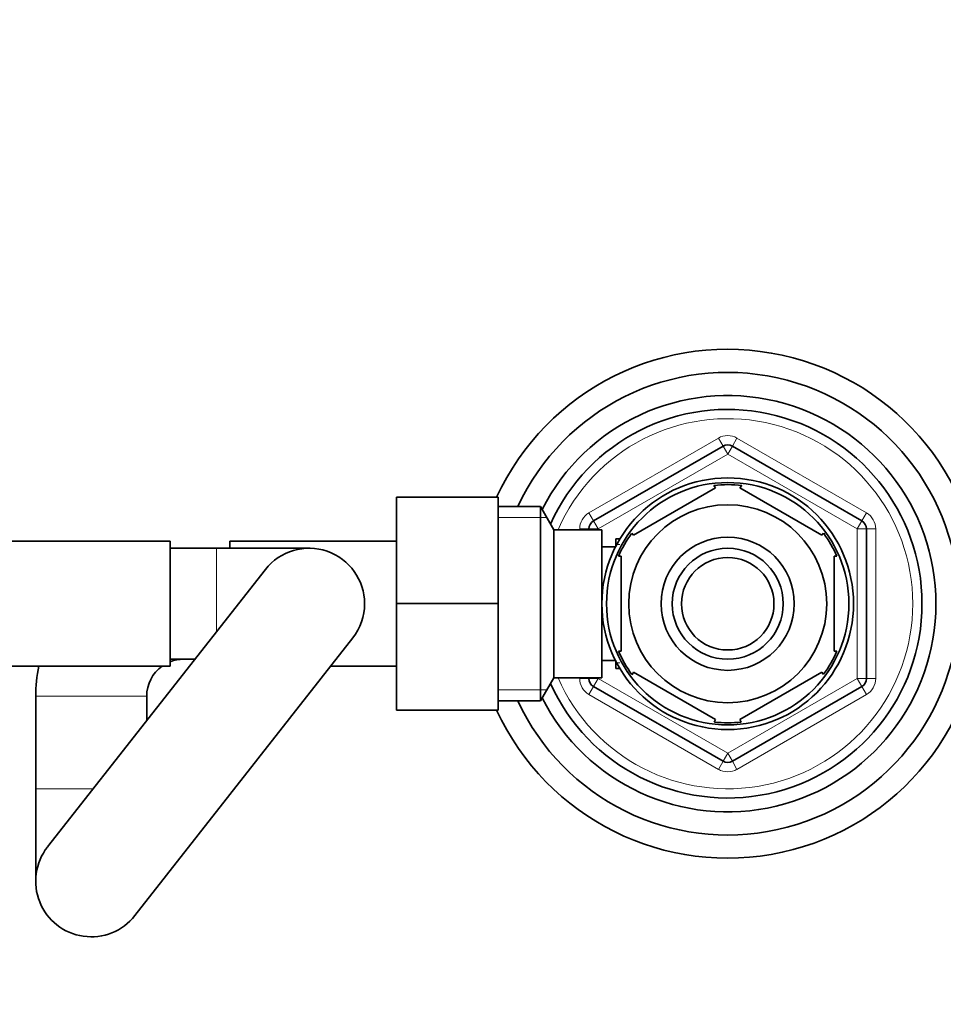
# Model space of a CAD drawing. Units: millimetres. Extents: x 0 to 1448, y 0 to 2747.
# Drawn here: x 719 to 818, y 2321 to 2427 of the extents above; entities that cross this region are included whole.
import ezdxf
from ezdxf import colors
from ezdxf.entities.mleader import LeaderData, LeaderLine
from ezdxf.math import Vec2, Vec3

# ---------------------------------------------------------------- set-up
doc = ezdxf.new("R2010")
doc.units = ezdxf.units.MM
doc.layers.add('DV2_Défaut', color=7, linetype='Continuous')
doc.layers.add('Défaut', color=7, linetype='Continuous')

# ---------------------------------------------------------------- blocks, each defined once
blk = doc.blocks.new('_DOT')
at = {"color": 0}
blk.add_line((0, 0), (-1, 0), dxfattribs=at)
at = {"color": 0, "const_width": 0.333}
blk.add_lwpolyline([(-0.1665, 0, 1), (0.1665, 0, 1)], format="xyb", close=True, dxfattribs=at)
blk = doc.blocks.new('SE1')
at = {"layer": 'DV2_Défaut', "color": 7, "linetype": 'Continuous', "lineweight": 18}
for p, q in [((780.06, 2374.02), (794.06, 2382.1)), ((794.06, 2382.1), (794.56, 2381.23)), ((796.06, 2382.1), (795.56, 2381.23)), ((796.06, 2382.1), (810.06, 2374.02)), ((795.06, 2380.37), (794.56, 2381.23)), ((795.06, 2380.37), (795.56, 2381.23)), ((795.06, 2380.37), (781.06, 2372.28)), ((809.06, 2372.28), (795.06, 2380.37)), ((770.26, 2373.52), (775.5, 2373.52)), ((780.06, 2374.02), (780.56, 2373.15)), ((781.06, 2372.28), (780.56, 2373.15)), ((809.06, 2372.28), (809.56, 2373.15)), ((810.06, 2374.02), (809.56, 2373.15)), ((779.06, 2372.2), (779.06, 2372.28)), ((779.06, 2372.28), (780.06, 2372.28)), ((781.06, 2372.28), (780.06, 2372.28)), ((781.06, 2372.28), (781.06, 2372.2)), ((809.06, 2356.12), (809.06, 2372.28)), ((809.06, 2372.28), (810.06, 2372.28)), ((810.06, 2372.28), (811.06, 2372.28)), ((811.06, 2372.28), (811.06, 2356.12)), ((739.81, 2361.18), (739.81, 2370.2)), ((782.96, 2370.59), (783.4, 2370.59)), ((782.96, 2357.82), (783.4, 2357.82)), ((779.06, 2356.12), (779.06, 2356.2)), ((779.06, 2356.12), (780.06, 2356.12)), ((780.06, 2356.12), (781.06, 2356.12)), ((780.56, 2355.25), (781.06, 2356.12)), ((781.06, 2356.2), (781.06, 2356.12)), ((781.06, 2356.12), (795.06, 2348.04)), ((795.06, 2348.04), (809.06, 2356.12)), ((810.06, 2356.12), (809.06, 2356.12)), ((809.56, 2355.25), (809.06, 2356.12)), ((810.06, 2356.12), (811.06, 2356.12)), ((780.56, 2355.25), (780.06, 2354.39)), ((809.56, 2355.25), (810.06, 2354.39)), ((732.26, 2354.2), (720.26, 2354.2)), ((770.26, 2354.89), (775.5, 2354.89)), ((794.06, 2346.3), (780.06, 2354.39)), ((810.06, 2354.39), (796.06, 2346.3)), ((794.56, 2347.17), (795.06, 2348.04)), ((795.56, 2347.17), (795.06, 2348.04)), ((794.56, 2347.17), (794.06, 2346.3)), ((795.56, 2347.17), (796.06, 2346.3)), ((726.48, 2344.2), (720.26, 2344.2))]:
    blk.add_line(p, q, dxfattribs=at)
at = {"layer": 'DV2_Défaut', "color": 7, "linetype": 'Continuous', "lineweight": 35}
for p, q in [((780.56, 2373.15), (794.56, 2381.23)), ((795.56, 2381.23), (809.56, 2373.15)), ((784.87, 2371.6), (793.75, 2376.72)), ((793.75, 2376.72), (793.56, 2376.98)), ((796.6, 2376.98), (796.37, 2376.72)), ((796.37, 2376.72), (805.25, 2371.6)), ((759.26, 2375.7), (759.26, 2364.23)), ((770.26, 2375.7), (759.26, 2375.7)), ((770.26, 2375.7), (770.26, 2364.23)), ((774.81, 2374.7), (770.26, 2374.7)), ((774.81, 2374.7), (774.81, 2353.7)), ((776.26, 2372.2), (774.81, 2374.7)), ((776.26, 2372.2), (776.26, 2356.2)), ((781.46, 2372.2), (776.26, 2372.2)), ((780.06, 2372.2), (780.06, 2372.28)), ((781.46, 2372.2), (781.46, 2356.2)), ((810.06, 2372.28), (810.06, 2356.12)), ((782.96, 2371.2), (782.96, 2370.35)), ((783.4, 2371.2), (782.96, 2371.2)), ((784.68, 2371.81), (784.87, 2371.6)), ((805.43, 2371.82), (805.25, 2371.6)), ((734.81, 2370.95), (716.81, 2370.95)), ((734.81, 2370.95), (734.81, 2357.45)), ((739.81, 2370.2), (734.81, 2370.2)), ((749.81, 2370.2), (739.81, 2370.2)), ((741.26, 2370.2), (741.26, 2370.95)), ((759.26, 2370.95), (741.26, 2370.95)), ((782.93, 2370.35), (781.46, 2370.35)), ((783.56, 2369.33), (783.25, 2369.33)), ((783.56, 2369.33), (783.56, 2359.08)), ((806.56, 2369.33), (806.86, 2369.33)), ((806.56, 2369.33), (806.56, 2359.08)), ((745.09, 2367.91), (721.54, 2337.91)), ((759.26, 2364.23), (759.26, 2352.7)), ((770.26, 2364.23), (759.26, 2364.23)), ((770.26, 2364.23), (770.26, 2352.7)), ((730.98, 2330.5), (754.53, 2360.5)), ((783.56, 2359.08), (783.25, 2359.08)), ((806.56, 2359.08), (806.86, 2359.08)), ((716.81, 2357.45), (734.81, 2357.45)), ((734.81, 2358.2), (737.47, 2358.2)), ((752.14, 2357.45), (759.26, 2357.45)), ((781.46, 2358.05), (782.93, 2358.05)), ((782.96, 2358.05), (782.96, 2357.2)), ((782.96, 2357.2), (783.4, 2357.2)), ((774.81, 2353.7), (776.26, 2356.2)), ((776.26, 2356.2), (781.46, 2356.2)), ((780.06, 2356.12), (780.06, 2356.2)), ((784.87, 2356.8), (784.72, 2356.53)), ((784.87, 2356.8), (793.75, 2351.68)), ((796.37, 2351.68), (805.25, 2356.8)), ((805.41, 2356.56), (805.25, 2356.8)), ((794.56, 2347.17), (780.56, 2355.25)), ((809.56, 2355.25), (795.56, 2347.17)), ((720.26, 2354.2), (720.26, 2344.2)), ((732.26, 2351.56), (732.26, 2354.2)), ((770.26, 2353.7), (774.81, 2353.7)), ((770.26, 2352.7), (759.26, 2352.7)), ((793.75, 2351.68), (793.59, 2351.41)), ((796.37, 2351.68), (796.52, 2351.41)), ((720.26, 2344.2), (720.26, 2334.2))]:
    blk.add_line(p, q, dxfattribs=at)
for radius in [13.6, 13.1, 10.7, 7.2, 6, 5]:
    blk.add_circle((795.06, 2364.2), radius, dxfattribs=at)
for centre, radius, start, end in [((795.06, 2364.2), 27.5, 0, 155.2801), ((795.06, 2364.2), 25, 0, 155.1654), ((795.06, 2364.2), 22.5, 0, 153.0817), ((795.06, 2364.2), 21, 0, 155.7905), ((795.06, 2380.37), 1, 60, 120), ((795.06, 2364.2), 12.87, 83.1429, 96.6139), ((781.06, 2372.28), 1, 120, 180), ((809.06, 2372.28), 1, 0, 60), ((795.06, 2364.2), 12.87, 143.8234, 156.524), ((795.06, 2364.2), 12.87, 23.4596, 36.2457), ((749.81, 2364.2), 6, 0, 141.8681), ((749.81, 2364.2), 6, 321.8681, 0), ((795.06, 2364.2), 27.5, 204.7199, 0), ((795.06, 2364.2), 25, 204.8346, 0), ((795.06, 2364.2), 22.5, 206.9183, 0), ((795.06, 2364.2), 21, 204.2095, 0), ((795.06, 2364.2), 12.87, 203.4589, 216.4855), ((795.06, 2364.2), 12.87, 323.6853, 336.5457), ((736.26, 2354.2), 16, 168.2802, 180), ((736.26, 2354.2), 4, 125.6591, 180), ((736.26, 2354.2), 4, 90, 111.2538), ((781.06, 2356.12), 1, 180, 240), ((809.06, 2356.12), 1, 300, 0), ((795.06, 2364.2), 12.87, 263.5541, 276.4471), ((795.06, 2348.04), 1, 240, 300), ((726.26, 2334.2), 6, 141.8681, 321.8681)]:
    blk.add_arc(centre, radius, start, end, dxfattribs=at)
at = {"layer": 'DV2_Défaut', "color": 7, "linetype": 'Continuous', "lineweight": 18}
for centre, radius, start, end in [((795.06, 2364.2), 20, 0, 156.4218), ((795.06, 2380.37), 2, 60, 120), ((781.06, 2372.28), 2, 120, 180), ((809.06, 2372.28), 2, 0, 60), ((795.06, 2364.2), 20, 203.5782, 0), ((781.06, 2356.12), 2, 180, 240), ((809.06, 2356.12), 2, 300, 0), ((795.06, 2348.04), 2, 240, 300)]:
    blk.add_arc(centre, radius, start, end, dxfattribs=at)

msp = doc.modelspace()

# ---------------------------------------------------------------- block references
at = {"layer": 'Défaut'}
msp.add_blockref('SE1', (0, 0), dxfattribs=at)

# ---------------------------------------------------------------- leaders
at = {"layer": 'Défaut', "color": 7, "linetype": 'Continuous', "lineweight": 18}
ml = msp.add_multileader_mtext('Standard', dxfattribs=at)
ml.set_content('{\\pxsm0.9;\\fSolid Edge ISO|b1||i0||c0|p34;\\W1.;05/01/2022\\P}', color=256)
ml.set_leader_properties()
ml.set_arrow_properties(name='DOT')
ml.build(insert=Vec2(0, 0))
ml.multileader.update_dxf_attribs({"leader_type": 0, "dogleg_length": 0, "arrow_head_size": 12})
ctx = ml.context
ctx.base_point, ctx.char_height, ctx.arrow_head_size, ctx.landing_gap_size = Vec3(1360.72, 2739.46), 12, 12, 4.2
notes = []
notes.append((ctx, [(0, (0, 0, 0), (0, 0), (1, 0), 1, [])]))
ctx.mtext.insert = Vec3(1362.72, 2745.58)
for ctx, leaders in notes:
    for number, flags, end, landing, length, lines in leaders:
        leader = LeaderData()
        leader.index, (leader.has_last_leader_line, leader.has_dogleg_vector, leader.attachment_direction) = number, flags
        leader.last_leader_point, leader.dogleg_vector, leader.dogleg_length = Vec3(end), Vec3(landing), length
        for number, points, colour, breaks in lines:
            line = LeaderLine()
            line.index, line.vertices, line.color, line.breaks = number, Vec3.list(points), colors.encode_raw_color(colour), breaks
            leader.lines.append(line)
        ctx.leaders.append(leader)

doc.saveas('drawing.dxf')
